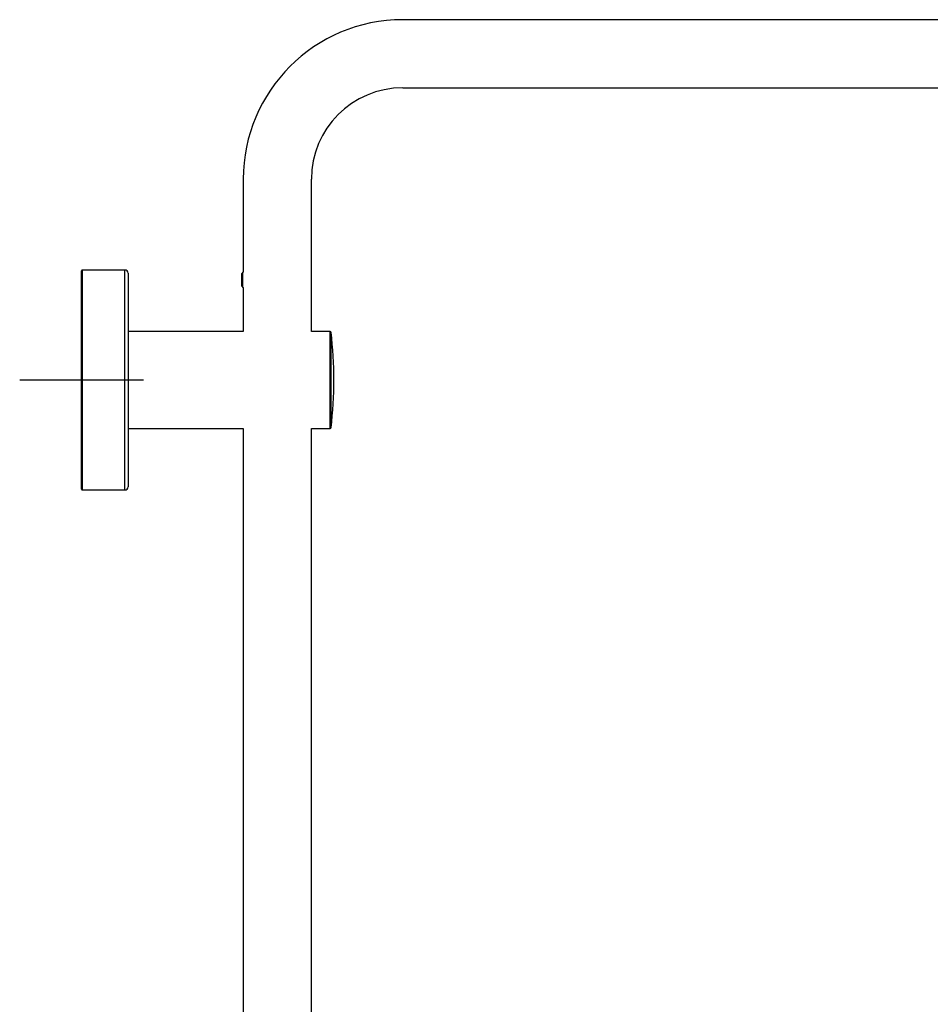
# Model space of a CAD drawing. Units: millimetres. Extents: x -21 to 982, y -32 to 2027.
# Drawn here: x 393 to 688, y 1709 to 2027 of the extents above; entities that cross this region are included whole.
import ezdxf
from ezdxf.lldxf.tags import DXFTag

# ---------------------------------------------------------------- set-up
doc = ezdxf.new("R2010")
doc.units = ezdxf.units.MM
doc.layers.add('Default', color=7, linetype='Continuous')
doc.layers.add('DV2_Default', color=7, linetype='Continuous')
tags = doc.linetypes.add('CENTER2', pattern=[28.575, 19.05, -3.175, 3.175, -3.175]).pattern_tags.tags
tags[10:11] = [DXFTag(74, 4), DXFTag(75, 0), DXFTag(340, '0'), DXFTag(46, 0.0), DXFTag(50, 0.0), DXFTag(44, 0.0), DXFTag(45, 0.0)]
tags[8:9] = [DXFTag(74, 4), DXFTag(75, 0), DXFTag(340, '0'), DXFTag(46, 0.0), DXFTag(50, 0.0), DXFTag(44, 0.0), DXFTag(45, 0.0)]
tags[6:7] = [DXFTag(74, 4), DXFTag(75, 0), DXFTag(340, '0'), DXFTag(46, 0.0), DXFTag(50, 0.0), DXFTag(44, 0.0), DXFTag(45, 0.0)]
tags[4:5] = [DXFTag(74, 4), DXFTag(75, 0), DXFTag(340, '0'), DXFTag(46, 0.0), DXFTag(50, 0.0), DXFTag(44, 0.0), DXFTag(45, 0.0)]

# ---------------------------------------------------------------- blocks, each defined once
blk = doc.blocks.new('SEANNOT_GROUP9')
at = {"layer": 'Default', "color": 7, "linetype": 'CENTER2'}
for p, q in [((413.47, 1930.87), (413.47, 1890.87)), ((433.47, 1910.87), (393.47, 1910.87))]:
    blk.add_line(p, q, dxfattribs=at)
blk = doc.blocks.new('SE1')
at = {"layer": 'DV2_Default', "color": 7, "linetype": 'Continuous'}
for p, q in [((836.17, 2027.22), (517.17, 2027.22)), ((517.17, 2005.22), (836.17, 2005.22)), ((465.67, 1975.72), (465.67, 1945.72)), ((487.67, 1926.52), (487.67, 1975.72)), ((413.47, 1875.57), (413.47, 1946.17)), ((413.67, 1946.37), (413.67, 1875.37)), ((427.47, 1946.37), (413.67, 1946.37)), ((427.47, 1875.37), (427.47, 1946.37)), ((428.47, 1945.37), (428.47, 1876.37)), ((465.5, 1945.72), (465.22, 1945.23)), ((465.22, 1941.21), (465.22, 1945.23)), ((465.67, 1945.23), (465.22, 1945.23)), ((465.5, 1940.72), (465.5, 1945.72)), ((465.67, 1945.72), (465.5, 1945.72)), ((465.22, 1941.21), (465.5, 1940.72)), ((465.67, 1941.21), (465.22, 1941.21)), ((465.5, 1940.72), (465.67, 1940.72)), ((465.67, 1940.72), (465.67, 1926.52)), ((465.67, 1926.52), (428.47, 1926.52)), ((493.72, 1926.52), (487.67, 1926.52)), ((493.72, 1895.22), (493.72, 1926.52)), ((494.01, 1895.48), (494.01, 1926.26)), ((428.47, 1895.22), (465.67, 1895.22)), ((465.67, 1895.22), (465.67, 1382.47)), ((487.67, 1382.47), (487.67, 1895.22)), ((487.67, 1895.22), (493.72, 1895.22)), ((413.67, 1875.37), (427.47, 1875.37))]:
    blk.add_line(p, q, dxfattribs=at)
for centre, radius, start, end in [((517.17, 1975.72), 51.5, 90, 180), ((517.17, 1975.72), 29.5, 90, 180), ((413.67, 1946.17), 0.2, 90, 180), ((427.47, 1945.37), 1, 0, 90), ((493.72, 1926.22), 0.3, 7.0708, 90), ((369.97, 1910.87), 125, 0, 7.0708), ((369.97, 1910.87), 125, 352.9292, 0), ((493.72, 1895.52), 0.3, 270, 352.9292), ((427.47, 1876.37), 1, 270, 0), ((413.67, 1875.57), 0.2, 180, 270)]:
    blk.add_arc(centre, radius, start, end, dxfattribs=at)

msp = doc.modelspace()

# ---------------------------------------------------------------- block references
at = {"layer": 'Default'}
for name in ['SE1', 'SEANNOT_GROUP9']:
    msp.add_blockref(name, (0, 0), dxfattribs=at)

doc.saveas('drawing.dxf')
